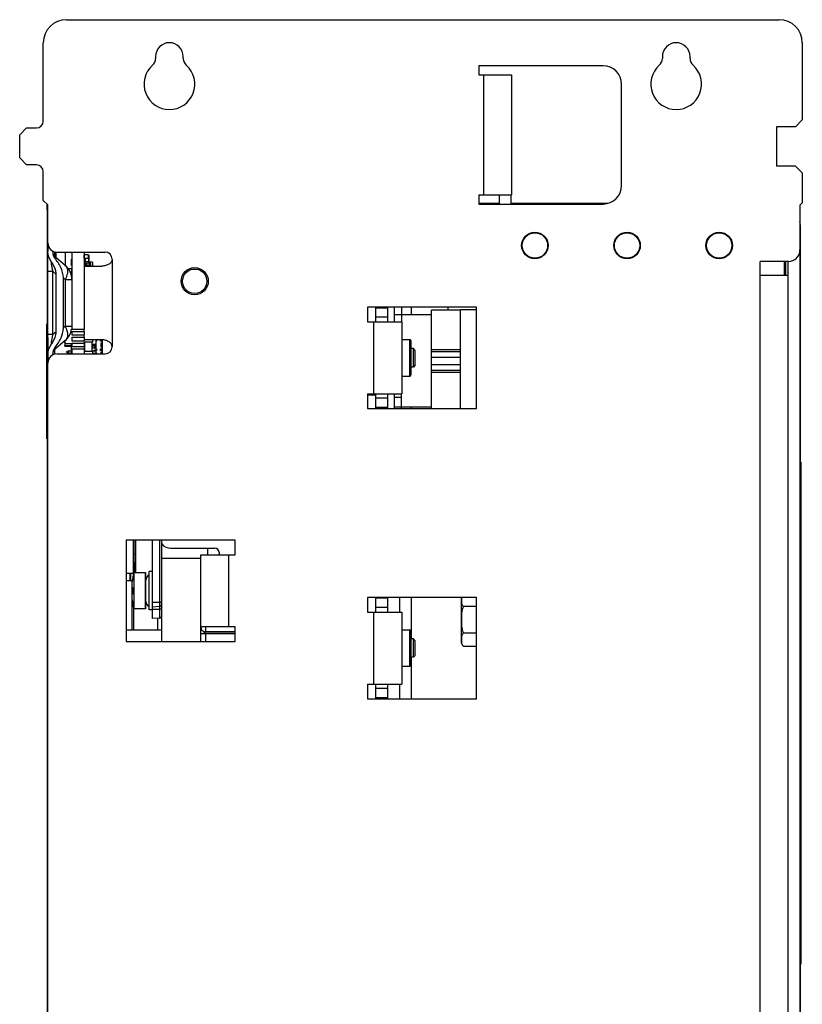
# Model space of a CAD drawing. Units: inches. Extents: x 0 to 34, y 0 to 22.
# Drawn here: x 27.5 to 29.8, y 11 to 13.9 of the extents above; entities that cross this region are included whole.
import ezdxf

# ---------------------------------------------------------------- set-up
doc = ezdxf.new("R2010")
doc.units = ezdxf.units.IN
doc.header["$LTSCALE"] = 1.87
doc.header["$MEASUREMENT"] = 0
doc.layers.get('0').update_dxf_attribs({"linetype": 'CONTINUOUS'})
for name, color, linetype in [('02___PRT_ALL_AXES', 7, 'CONTINUOUS'), ('AXIS_PART', 7, 'CONTINUOUS'), ('ECAD_CN_PN-207505', 7, 'CONTINUOUS'), ('ECAD_CN_PN-224397', 7, 'CONTINUOUS'), ('ECAD_CP_0603_PRI', 7, 'CONTINUOUS'), ('ECAD_CP_0805_SEC', 7, 'CONTINUOUS'), ('ECAD_CP_1206_PRI', 7, 'CONTINUOUS'), ('ECAD_CP_1210_PRI', 7, 'CONTINUOUS'), ('ECAD_DI_DO214AA_PRI', 7, 'CONTINUOUS'), ('ECAD_DI_PN-101690', 7, 'CONTINUOUS'), ('ECAD_IC_SO8_150_PRI', 7, 'CONTINUOUS'), ('ECAD_IND_LCCI-50', 7, 'CONTINUOUS'), ('ECAD_MOD_PN-341169', 7, 'CONTINUOUS'), ('ECAD_PCP_195339Q05', 7, 'CONTINUOUS'), ('ECAD_RS_0603_PRI', 7, 'CONTINUOUS'), ('ECAD_RS_1210_SEC', 7, 'CONTINUOUS'), ('ECAD_TF_PN-244434', 7, 'CONTINUOUS'), ('ECAD_TP_C35', 7, 'CONTINUOUS'), ('LAY0002', 7, 'CONTINUOUS')]:
    doc.layers.add(name, color=color, linetype=linetype)

msp = doc.modelspace()

# ---------------------------------------------------------------- linework, layer by layer
at = {"color": 7, "linetype": 'CONTINUOUS'}
for p, q in [((27.6617, 13.8544), (29.6925, 13.8544)), ((27.596, 13.5657), (27.596, 13.7888)), ((29.7581, 13.7888), (29.7581, 13.5691)), ((27.9159, 13.7494), (27.9159, 13.744)), ((27.9947, 13.744), (27.9947, 13.7494)), ((29.3595, 13.7494), (29.3595, 13.744)), ((29.4382, 13.744), (29.4382, 13.7494)), ((28.8365, 13.7231), (28.8365, 13.6969)), ((29.1908, 13.7231), (28.8365, 13.7231)), ((28.8365, 13.6969), (28.9293, 13.6969)), ((28.8496, 13.6969), (28.8496, 13.3557)), ((28.9293, 13.6969), (28.9293, 13.3557)), ((29.2433, 13.3819), (29.2433, 13.6706)), ((27.5485, 13.546), (27.5288, 13.5263)), ((27.5485, 13.546), (27.5764, 13.546)), ((29.6843, 13.5494), (29.6843, 13.4376)), ((29.7384, 13.5494), (29.6843, 13.5494)), ((29.7384, 13.5494), (29.7581, 13.5691)), ((27.5288, 13.4607), (27.5288, 13.5263)), ((27.5288, 13.4607), (27.5485, 13.441)), ((27.5764, 13.441), (27.5485, 13.441)), ((29.7384, 13.4376), (29.6843, 13.4376)), ((29.7581, 13.4179), (29.7384, 13.4376)), ((27.596, 13.3398), (27.596, 13.4213)), ((29.7581, 13.4179), (29.7581, 13.3332)), ((28.8365, 13.3557), (28.8365, 13.3294)), ((28.8365, 13.3557), (28.9293, 13.3557)), ((28.9292, 13.3294), (28.9292, 13.3557)), ((27.596, 13.3398), (27.6092, 13.3266)), ((27.6071, 13.3231), (27.6071, 13.3282)), ((27.6092, 13.3231), (27.6071, 13.3231)), ((27.6092, 13.2187), (27.6092, 13.3266)), ((28.8365, 13.3315), (28.8958, 13.3315)), ((28.8365, 13.3294), (29.1908, 13.3294)), ((28.9292, 13.3315), (29.204, 13.3315)), ((29.7516, 13.3266), (29.7581, 13.3332)), ((29.7516, 9.3952), (29.7516, 13.3266)), ((27.608, 12.9882), (27.608, 13.2772)), ((27.6092, 13.2772), (27.608, 13.2772)), ((27.6092, 13.2187), (27.6092, 13.1938)), ((27.628, 13.1939), (27.628, 13.1812)), ((27.6354, 13.1924), (27.7724, 13.1924)), ((29.7519, 13.1987), (29.7519, 13.1053)), ((27.7923, 13.1725), (27.7923, 12.9226)), ((29.6385, 9.5428), (29.6385, 13.1659)), ((29.7187, 13.1659), (29.6385, 13.1659)), ((29.7065, 13.1659), (29.7065, 13.126)), ((29.7112, 13.126), (29.7112, 13.1659)), ((27.6328, 12.9663), (27.6328, 13.1288)), ((27.7126, 13.1525), (27.7628, 13.1525)), ((29.7182, 13.126), (29.6385, 13.126)), ((29.7516, 13.1053), (29.7519, 13.1053)), ((29.7516, 13.103), (29.7528, 13.103)), ((29.7528, 13.103), (29.7519, 13.1053)), ((29.7528, 12.5939), (29.7528, 13.103)), ((28.5196, 13.0357), (28.5196, 12.9937)), ((28.83, 13.0357), (28.5196, 13.0357)), ((28.577, 13.0331), (28.5437, 13.0331)), ((28.577, 12.9937), (28.577, 13.0357)), ((28.5966, 13.0145), (28.7016, 13.0145)), ((28.6163, 13.0357), (28.6163, 12.9937)), ((28.7016, 12.747), (28.7016, 13.0273)), ((28.7842, 13.0273), (28.7016, 13.0273)), ((28.7842, 12.747), (28.7842, 13.0276)), ((28.83, 13.0276), (28.7842, 13.0276)), ((28.83, 12.747), (28.83, 13.0357)), ((27.6059, 12.6601), (27.6059, 12.9882)), ((27.6092, 12.9882), (27.6059, 12.9882)), ((28.5196, 12.9937), (28.6169, 12.9937)), ((28.5371, 12.9937), (28.5371, 12.789)), ((28.577, 13.0069), (28.5437, 13.0069)), ((28.6169, 12.9937), (28.6169, 12.789)), ((27.7126, 12.9665), (27.7126, 12.9731)), ((27.6092, 12.9483), (27.6092, 12.8764)), ((27.7126, 12.9498), (27.7126, 12.9564)), ((27.7628, 12.9425), (27.7126, 12.9425)), ((27.628, 12.9139), (27.628, 12.9012)), ((27.6354, 12.9027), (27.7724, 12.9027)), ((28.6504, 12.9176), (28.6431, 12.9176)), ((28.6504, 12.8651), (28.6504, 12.9176)), ((28.6557, 12.9124), (28.6504, 12.9176)), ((28.6557, 12.8704), (28.6557, 12.9124)), ((28.7842, 12.914), (28.7016, 12.914)), ((28.7842, 12.9088), (28.7016, 12.9088)), ((27.6092, 10.0753), (27.6092, 12.8764)), ((28.7016, 12.8931), (28.7842, 12.8931)), ((28.6504, 12.8651), (28.6431, 12.8651)), ((28.6557, 12.8704), (28.6504, 12.8651)), ((28.7842, 12.8714), (28.7016, 12.8714)), ((28.7842, 12.8556), (28.7016, 12.8556)), ((28.7016, 12.8506), (28.7842, 12.8506)), ((28.5196, 12.789), (28.5196, 12.747)), ((28.5196, 12.789), (28.6169, 12.789)), ((28.577, 12.747), (28.577, 12.789)), ((28.6163, 12.747), (28.6163, 12.789)), ((28.5437, 12.7848), (28.5196, 12.7848)), ((28.577, 12.7759), (28.5437, 12.7759)), ((28.6163, 12.7783), (28.5966, 12.7783)), ((28.5196, 12.747), (28.83, 12.747)), ((28.577, 12.7496), (28.5437, 12.7496)), ((28.5966, 12.752), (28.7016, 12.752)), ((27.6059, 12.7126), (27.6092, 12.7126)), ((27.6059, 12.6601), (27.6092, 12.6601)), ((27.608, 9.3963), (27.608, 12.6601)), ((29.7542, 12.5939), (29.7516, 12.5939)), ((29.7542, 12.5939), (29.7542, 11.1638)), ((29.7542, 12.5539), (29.7516, 12.5539)), ((27.8321, 12.3721), (27.8321, 12.0834)), ((28.1424, 12.3721), (27.8321, 12.3721)), ((27.8582, 12.3721), (27.8582, 12.2789)), ((27.9074, 12.149), (27.9074, 12.3721)), ((27.9274, 12.3721), (27.9274, 12.15)), ((27.9336, 12.0834), (27.9336, 12.3721)), ((28.1424, 12.3301), (28.1424, 12.3721)), ((27.9588, 12.349), (28.0844, 12.349)), ((28.0642, 12.349), (28.0642, 12.3301)), ((27.9336, 12.3208), (28.0452, 12.3208)), ((28.0452, 12.0834), (28.0452, 12.3301)), ((28.0452, 12.3301), (28.1424, 12.3301)), ((28.0974, 12.3359), (28.0974, 12.3301)), ((28.1249, 12.1254), (28.1249, 12.3301)), ((27.8579, 12.3071), (27.8545, 12.3038)), ((27.8579, 12.3071), (27.8545, 12.3071)), ((27.8579, 12.2789), (27.8579, 12.3071)), ((27.8421, 12.2777), (27.8421, 12.2574)), ((27.8455, 12.2574), (27.8455, 12.2777)), ((27.8544, 12.2779), (27.8544, 12.2797)), ((27.8548, 12.1766), (27.8548, 12.2789)), ((27.8869, 12.2789), (27.8548, 12.2789)), ((27.8869, 12.1766), (27.8869, 12.2789)), ((27.8882, 12.2776), (27.8869, 12.2789)), ((27.8882, 12.1779), (27.8882, 12.2776)), ((27.8974, 12.1731), (27.8974, 12.2824)), ((27.9074, 12.2824), (27.8974, 12.2824)), ((27.8495, 12.2369), (27.8495, 12.2536)), ((27.8495, 12.2369), (27.8508, 12.237)), ((27.8508, 12.237), (27.8511, 12.236)), ((27.8513, 12.2356), (27.8508, 12.2356)), ((27.8513, 12.2357), (27.8514, 12.2352)), ((27.8514, 12.2356), (27.8515, 12.233)), ((27.8515, 12.2333), (27.8514, 12.2297)), ((27.8514, 12.2297), (27.8514, 12.2258)), ((27.8515, 12.234), (27.8515, 12.2332)), ((27.8515, 12.233), (27.8515, 12.233)), ((27.8495, 12.2019), (27.8495, 12.2185)), ((27.8508, 12.2185), (27.8495, 12.2185)), ((27.8513, 12.2199), (27.8508, 12.2199)), ((27.8514, 12.2258), (27.8515, 12.2224)), ((27.8515, 12.2224), (27.8514, 12.2198)), ((27.8515, 12.2215), (27.8514, 12.2208)), ((27.8514, 12.2208), (27.8514, 12.2202)), ((27.8515, 12.2224), (27.8515, 12.2222)), ((27.8515, 12.2224), (27.8515, 12.2224)), ((27.8515, 12.2223), (27.8515, 12.2215)), ((28.5196, 12.209), (28.5196, 12.167)), ((28.83, 12.209), (28.5196, 12.209)), ((28.577, 12.2063), (28.5437, 12.2063)), ((28.577, 12.167), (28.577, 12.209)), ((28.7871, 12.0799), (28.7871, 12.209)), ((28.83, 11.9203), (28.83, 12.209)), ((27.8869, 12.1766), (27.8548, 12.1766)), ((27.8882, 12.1779), (27.8869, 12.1766)), ((27.9074, 12.1731), (27.8974, 12.1731)), ((27.9074, 12.1956), (27.9336, 12.1956)), ((27.9074, 12.1825), (27.9274, 12.1835)), ((27.9274, 12.1748), (27.9074, 12.1741)), ((28.577, 12.1801), (28.5437, 12.1801)), ((28.83, 12.1831), (28.7937, 12.1831)), ((27.9274, 12.15), (27.9074, 12.149)), ((28.5196, 12.167), (28.6169, 12.167)), ((28.5371, 12.167), (28.5371, 11.9622)), ((28.6169, 12.167), (28.6169, 11.9622)), ((27.9336, 12.1155), (27.8321, 12.1155)), ((28.1424, 12.1254), (28.0452, 12.1254)), ((28.0583, 12.1254), (28.0583, 12.1113)), ((28.1424, 12.0834), (28.1424, 12.1254)), ((28.0452, 12.1057), (28.1424, 12.1057)), ((28.0541, 12.1068), (28.0503, 12.1063)), ((28.0583, 12.1113), (28.1424, 12.1113)), ((28.0583, 12.1069), (28.0583, 12.0834)), ((28.0583, 12.1069), (28.1424, 12.1069)), ((28.6504, 12.0909), (28.6431, 12.0909)), ((28.6504, 12.0384), (28.6504, 12.0909)), ((28.6557, 12.0856), (28.6504, 12.0909)), ((28.83, 12.1073), (28.7937, 12.1073)), ((27.8321, 12.0834), (28.1424, 12.0834)), ((28.6557, 12.0436), (28.6557, 12.0856)), ((28.7875, 12.0806), (28.7877, 12.0787)), ((28.83, 12.0694), (28.7937, 12.0694)), ((28.6504, 12.0384), (28.6431, 12.0384)), ((28.6557, 12.0436), (28.6504, 12.0384)), ((28.5196, 11.9622), (28.5196, 11.9203)), ((28.5196, 11.9622), (28.6169, 11.9622)), ((28.577, 11.9491), (28.5437, 11.9491)), ((28.577, 11.9203), (28.577, 11.9622)), ((28.5196, 11.9203), (28.83, 11.9203)), ((28.577, 11.9229), (28.5437, 11.9229)), ((29.7542, 11.2038), (29.7516, 11.2038)), ((29.7542, 11.1638), (29.7516, 11.1638)), ((29.7528, 10.8747), (29.7528, 11.1638))]:
    msp.add_line(p, q, dxfattribs=at)
at = {"color": 3, "linetype": 'CONTINUOUS'}
for p, q in [((28.8958, 13.3294), (28.8958, 13.3557)), ((27.6223, 13.1964), (27.6223, 13.1938)), ((27.6317, 13.1924), (27.6317, 13.177)), ((29.7182, 9.5428), (29.7182, 13.1659)), ((27.6532, 12.9763), (27.6532, 13.1188)), ((27.6584, 13.1144), (27.6532, 13.1188)), ((27.6757, 13.1248), (27.6765, 13.1248)), ((28.5437, 12.9937), (28.5437, 13.0357)), ((28.5966, 12.9937), (28.5966, 13.0357)), ((28.6437, 13.0357), (28.6437, 13.0145)), ((28.7487, 13.0357), (28.7487, 13.0273)), ((27.6584, 12.9807), (27.6532, 12.9763)), ((27.6223, 12.9012), (27.6223, 12.8986)), ((28.5437, 12.747), (28.5437, 12.789)), ((28.5966, 12.747), (28.5966, 12.789)), ((28.6437, 12.752), (28.6437, 12.747)), ((27.8545, 12.3323), (27.8582, 12.3323)), ((28.5437, 12.167), (28.5437, 12.209)), ((28.6103, 12.209), (28.6103, 12.167)), ((28.6437, 12.209), (28.6437, 12.0909)), ((28.6437, 12.0384), (28.6437, 11.9203)), ((28.5437, 11.9203), (28.5437, 11.9622)), ((28.6103, 11.9622), (28.6103, 11.9203))]:
    msp.add_line(p, q, dxfattribs=at)
at = {"color": 7, "linetype": 'CONTINUOUS'}
for points in [[(27.8512, 12.236), (27.8512, 12.236), (27.8512, 12.2359), (27.8513, 12.2357)], [(27.8514, 12.2352), (27.8514, 12.2347), (27.8515, 12.234)], [(27.8514, 12.2202), (27.8513, 12.2198), (27.8512, 12.2195), (27.8512, 12.2195)]]:
    msp.add_lwpolyline(points, dxfattribs=at)
for centre, radius in [((28.9964, 13.2113), 0.0378), ((28.9964, 13.2113), 0.0362), ((29.2589, 13.2113), 0.0378), ((29.2589, 13.2113), 0.0362), ((29.5214, 13.2113), 0.0378), ((29.5214, 13.2113), 0.0362), ((28.0273, 13.1094), 0.0387), ((28.0273, 13.1094), 0.0348)]:
    msp.add_circle(centre, radius, dxfattribs=at)
for centre, radius, start, end in [((27.6617, 13.7888), 0.0656, 90, 180), ((29.6925, 13.7888), 0.0656, 0, 90), ((27.9553, 13.7494), 0.0394, 0, 180), ((29.3989, 13.7494), 0.0394, 0, 180), ((27.8897, 13.744), 0.0262, 311.8103, 360), ((28.0209, 13.744), 0.0262, 180, 228.1897), ((29.3332, 13.744), 0.0262, 311.8103, 360), ((29.4645, 13.744), 0.0262, 180, 228.1897), ((27.9553, 13.6706), 0.0722, 131.8103, 48.1897), ((29.1908, 13.6706), 0.0525, 0, 90), ((29.3989, 13.6706), 0.0722, 131.8103, 48.1897), ((27.5764, 13.5657), 0.0197, 270, 360), ((27.5764, 13.4213), 0.0197, 0, 90), ((29.1908, 13.3819), 0.0525, 270, 360), ((27.6354, 13.2187), 0.0262, 180, 270), ((27.7724, 13.1725), 0.0199, 0, 90), ((29.7187, 13.1987), 0.0328, 270, 360), ((27.6354, 12.8764), 0.0262, 90, 180), ((27.7724, 12.9226), 0.0199, 270, 360), ((27.9588, 12.3818), 0.0328, 219.309, 270), ((28.0844, 12.3359), 0.0131, 0, 90), ((27.9124, 12.2536), 0.063, 156.2915, 180), ((27.9046, 12.2582), 0.0164, 115.8489, 180), ((27.8508, 12.2369), 0.00131, 180, 269.9998), ((27.8521, 12.2369), 0.00129, 223.0374, 228.3762), ((27.8441, 12.2344), 0.00734, 9.6133, 10.9992), ((28.0087, 12.2277), 0.1573, 178.0724, 181.9276), ((27.8508, 12.2185), 0.00131, 90, 180), ((27.9124, 12.2019), 0.063, 180, 203.7085), ((27.8441, 12.2211), 0.00735, 349.0213, 350.3885), ((27.9046, 12.1973), 0.0164, 180, 244.1511), ((27.9271, 12.1901), 0.00656, 273, 360), ((27.9271, 12.1566), 0.00656, 273, 360), ((28.0583, 12.0545), 0.0524, 90.0421, 94.6811), ((28.8002, 12.0808), 0.0131, 183.8607, 223.2822)]:
    msp.add_arc(centre, radius, start, end, dxfattribs=at)
msp.add_ellipse((27.6062, 13.2772), major_axis=(0, 0.0525), ratio=0.034921, start_param=4.712389, end_param=5.773604, dxfattribs=at)
for points in [[(27.6187, 13.1657), (27.613, 13.1738), (27.6092, 13.1839), (27.6092, 13.1938)], [(27.6092, 12.9012), (27.6092, 12.9112), (27.613, 12.9213), (27.6187, 12.9294)], [(28.0974, 12.3359), (28.0974, 12.3339), (28.0971, 12.3319), (28.0963, 12.3301)], [(27.8508, 12.2185), (27.8507, 12.2189), (27.8509, 12.2193), (27.8512, 12.2195)]]:
    msp.add_open_spline(points, degree=3, dxfattribs=at)
at = {"color": 3, "linetype": 'CONTINUOUS'}
for points in [[(27.6223, 13.1938), (27.6223, 13.1872), (27.6248, 13.1803), (27.629, 13.1751)], [(27.629, 12.92), (27.6248, 12.9148), (27.6223, 12.9079), (27.6223, 12.9012)], [(28.0974, 12.3359), (28.0974, 12.3338), (28.0965, 12.3316), (28.0952, 12.33)]]:
    msp.add_open_spline(points, degree=3, dxfattribs=at)
at = {"color": 7, "linetype": 'CONTINUOUS'}
for points, knots in [([(27.6328, 13.1288), (27.6328, 13.1321), (27.631, 13.1454), (27.6244, 13.1575), (27.6187, 13.1657)], [0, 0, 0, 0, 0.25094, 1, 1, 1, 1]), ([(27.7923, 13.1725), (27.7923, 13.1698), (27.7904, 13.164), (27.7834, 13.1576), (27.7738, 13.1535), (27.7665, 13.1525), (27.7628, 13.1525)], [0, 0, 0, 0, 0.204978, 0.441541, 0.713754, 1, 1, 1, 1]), ([(27.6187, 12.9294), (27.6244, 12.9376), (27.631, 12.9497), (27.6328, 12.963), (27.6328, 12.9663)], [0, 0, 0, 0, 0.74906, 1, 1, 1, 1]), ([(27.7923, 12.9226), (27.7923, 12.9253), (27.7904, 12.931), (27.7834, 12.9374), (27.7738, 12.9415), (27.7665, 12.9425), (27.7628, 12.9425)], [0, 0, 0, 0, 0.204978, 0.441541, 0.713754, 1, 1, 1, 1]), ([(27.8508, 12.237), (27.8509, 12.237), (27.8512, 12.2365), (27.8513, 12.2361), (27.8513, 12.2358)], [0, 0, 0, 0, 0.321831, 1, 1, 1, 1]), ([(27.8513, 12.2197), (27.8513, 12.2194), (27.8512, 12.219), (27.8509, 12.2185), (27.8508, 12.2185)], [0, 0, 0, 0, 0.678239, 1, 1, 1, 1]), ([(28.7874, 12.209), (28.7872, 12.2068), (28.7872, 12.2023), (28.7872, 12.1968), (28.7877, 12.1924), (28.7885, 12.189), (28.7904, 12.1856), (28.7924, 12.1838), (28.7937, 12.1831)], [0, 0, 0, 0, 0.236703, 0.473369, 0.592293, 0.713734, 0.844075, 1, 1, 1, 1]), ([(27.9336, 12.1793), (27.9336, 12.1781), (27.9318, 12.1755), (27.929, 12.1749), (27.9274, 12.1748)], [0, 0, 0, 0, 0.435138, 1, 1, 1, 1]), ([(28.7937, 12.1831), (28.7916, 12.1806), (28.789, 12.1744), (28.7876, 12.1647), (28.7872, 12.155), (28.7872, 12.1452), (28.7872, 12.1354), (28.7876, 12.1256), (28.789, 12.116), (28.7916, 12.1097), (28.7937, 12.1073)], [0, 0, 0, 0, 0.124388, 0.249503, 0.374742, 0.5, 0.625258, 0.750496, 0.875612, 1, 1, 1, 1]), ([(28.0452, 12.1243), (28.0452, 12.1211), (28.0465, 12.1132), (28.0546, 12.1113), (28.0583, 12.1113)], [0, 0, 0, 0, 0.466678, 1, 1, 1, 1]), ([(28.7937, 12.1073), (28.7924, 12.1066), (28.7903, 12.1047), (28.7884, 12.1012), (28.7876, 12.0977), (28.7872, 12.0931), (28.7872, 12.0874), (28.7872, 12.0829), (28.7875, 12.0806)], [0, 0, 0, 0, 0.155608, 0.28551, 0.406818, 0.525826, 0.762854, 1, 1, 1, 1]), ([(28.7877, 12.0787), (28.788, 12.0774), (28.7887, 12.0749), (28.7901, 12.0726), (28.791, 12.0716)], [0, 0, 0, 0, 0.477422, 1, 1, 1, 1]), ([(28.791, 12.0716), (28.7912, 12.0714), (28.792, 12.0706), (28.7929, 12.0699), (28.7937, 12.0694)], [0, 0, 0, 0, 0.231979, 1, 1, 1, 1])]:
    msp.add_open_spline(points, degree=3, knots=knots, dxfattribs=at)
at = {"color": 3, "linetype": 'CONTINUOUS'}
for points, knots in [([(27.629, 13.1751), (27.6292, 13.1759), (27.6295, 13.1779), (27.6313, 13.1774), (27.6317, 13.177)], [0, 0, 0, 0, 0.619466, 1, 1, 1, 1]), ([(27.6532, 13.1188), (27.6532, 13.1291), (27.6469, 13.1496), (27.6355, 13.167), (27.629, 13.1751)], [0, 0, 0, 0, 0.498867, 1, 1, 1, 1]), ([(27.629, 12.92), (27.6355, 12.9281), (27.6469, 12.9455), (27.6532, 12.966), (27.6532, 12.9763)], [0, 0, 0, 0, 0.501135, 1, 1, 1, 1]), ([(27.6317, 12.9181), (27.6313, 12.9177), (27.6295, 12.9172), (27.6292, 12.9192), (27.629, 12.92)], [0, 0, 0, 0, 0.380533, 1, 1, 1, 1])]:
    msp.add_open_spline(points, degree=3, knots=knots, dxfattribs=at)
at = {"layer": '02___PRT_ALL_AXES', "color": 7, "linetype": 'CONTINUOUS'}
for p, q in [((27.6772, 13.1924), (27.6772, 12.9731)), ((27.7125, 13.1924), (27.7125, 12.9731)), ((27.6772, 12.9731), (27.7125, 12.9731)), ((27.6772, 12.9665), (27.6772, 12.9564)), ((27.6772, 12.9665), (27.7125, 12.9665)), ((27.7125, 12.9665), (27.7125, 12.9564)), ((27.6772, 12.9564), (27.7125, 12.9564)), ((27.6772, 12.9498), (27.6772, 12.9398)), ((27.6772, 12.9498), (27.7125, 12.9498)), ((27.6772, 12.9398), (27.7125, 12.9398)), ((27.6772, 12.9331), (27.6772, 12.9231)), ((27.6772, 12.9331), (27.7125, 12.9331)), ((27.7125, 12.9498), (27.7125, 12.9398)), ((27.7125, 12.9381), (27.7125, 12.9348)), ((27.7125, 12.9331), (27.7125, 12.9231)), ((27.6772, 12.9231), (27.7125, 12.9231)), ((27.6772, 12.9165), (27.6772, 12.9027)), ((27.6772, 12.9165), (27.7125, 12.9165)), ((27.7125, 12.9165), (27.7125, 12.9027))]:
    msp.add_line(p, q, dxfattribs=at)
at = {"layer": 'AXIS_PART', "color": 7, "linetype": 'CONTINUOUS'}
for p, q in [((27.6092, 12.9088), (27.6092, 13.1938)), ((27.6187, 13.1657), (27.6185, 13.1628)), ((27.6185, 13.1628), (27.6187, 13.1588)), ((27.6233, 13.1368), (27.6092, 13.1368)), ((27.6233, 12.9583), (27.6233, 13.1368)), ((27.6322, 13.1293), (27.6233, 13.1368)), ((27.6092, 12.9583), (27.6233, 12.9583)), ((27.6233, 12.9583), (27.6328, 12.9663)), ((27.6195, 12.9419), (27.6187, 12.9363)), ((27.621, 12.9493), (27.6195, 12.9419)), ((28.6169, 12.9432), (28.6402, 12.9432)), ((28.6402, 12.8395), (28.6402, 12.9432)), ((28.6431, 12.9403), (28.6431, 12.8425)), ((28.6169, 12.8395), (28.6402, 12.8395)), ((27.8321, 12.2574), (27.8497, 12.2574)), ((27.8493, 12.1165), (27.8493, 12.2574)), ((27.8541, 12.1165), (27.8541, 12.1785)), ((27.9221, 12.1165), (27.9221, 12.1498)), ((27.9336, 12.1155), (27.8321, 12.1155)), ((28.6169, 12.1164), (28.6402, 12.1164)), ((28.6402, 12.0128), (28.6402, 12.1164)), ((28.6431, 12.1135), (28.6431, 12.0157)), ((28.6169, 12.0128), (28.6402, 12.0128))]:
    msp.add_line(p, q, dxfattribs=at)
at = {"layer": 'AXIS_PART', "color": 3, "linetype": 'CONTINUOUS'}
for p, q in [((27.6584, 13.1924), (27.6584, 13.1546)), ((27.6584, 13.1546), (27.6317, 13.177)), ((27.6772, 13.1445), (27.6674, 13.1445)), ((27.6584, 13.1144), (27.6584, 12.9807)), ((27.6584, 13.1144), (27.6772, 13.1144)), ((27.6772, 12.9807), (27.6584, 12.9807)), ((27.6584, 12.9405), (27.6317, 12.9181))]:
    msp.add_line(p, q, dxfattribs=at)
for centre, radius, start, end in [((27.6486, 13.1971), 0.0262, 194.4225, 230), ((27.6247, 13.1144), 0.0525, 0, 50), ((27.6247, 13.1445), 0.0525, 343.3457, 360), ((27.5884, 13.1489), 0.078, 333.7796, 335.3774), ((27.5884, 12.9462), 0.078, 24.6227, 26.2204), ((27.6247, 12.9807), 0.0525, 310, 351.7759), ((27.6486, 12.898), 0.0262, 130, 165.6343)]:
    msp.add_arc(centre, radius, start, end, dxfattribs=at)
at = {"layer": 'AXIS_PART', "color": 7, "linetype": 'CONTINUOUS'}
for centre, radius, start, end in [((27.8539, 13.1994), 0.2389, 192.9412, 195.1701), ((27.8538, 12.8958), 0.2389, 164.8298, 167.059), ((28.6402, 12.9403), 0.00292, 0, 90), ((28.6402, 12.8425), 0.00292, 270, 360), ((28.6402, 12.1135), 0.00292, 0, 90), ((28.6402, 12.0157), 0.00292, 270, 360)]:
    msp.add_arc(centre, radius, start, end, dxfattribs=at)
for points, knots in [([(27.6187, 13.1588), (27.6188, 13.1577), (27.6194, 13.1534), (27.6203, 13.1491), (27.621, 13.1458)], [0, 0, 0, 0, 0.237589, 1, 1, 1, 1]), ([(27.6187, 12.9363), (27.6186, 12.9356), (27.6184, 12.9333), (27.6184, 12.931), (27.6187, 12.9294)], [0, 0, 0, 0, 0.303386, 1, 1, 1, 1])]:
    msp.add_open_spline(points, degree=3, knots=knots, dxfattribs=at)
at = {"layer": 'AXIS_PART', "color": 3, "linetype": 'CONTINUOUS'}
for points, knots in [([(27.6584, 13.1546), (27.6619, 13.1517), (27.6664, 13.1409), (27.6643, 13.1302), (27.6625, 13.1244)], [0, 0, 0, 0, 0.430179, 1, 1, 1, 1]), ([(27.6625, 12.9707), (27.6643, 12.9649), (27.6664, 12.9542), (27.6619, 12.9434), (27.6584, 12.9405)], [0, 0, 0, 0, 0.569816, 1, 1, 1, 1])]:
    msp.add_open_spline(points, degree=3, knots=knots, dxfattribs=at)
for points in [[(27.6625, 13.1244), (27.6616, 13.1217), (27.6606, 13.119), (27.6594, 13.1164)], [(27.6594, 12.9787), (27.6606, 12.9761), (27.6616, 12.9734), (27.6625, 12.9707)]]:
    msp.add_open_spline(points, degree=3, dxfattribs=at)
at = {"layer": 'ECAD_CN_PN-207505', "color": 7, "linetype": 'CONTINUOUS'}
for p, q in [((27.6742, 12.964), (27.6767, 12.9635)), ((27.6767, 12.9755), (27.6764, 12.9754))]:
    msp.add_line(p, q, dxfattribs=at)
at = {"layer": 'ECAD_CN_PN-224397', "color": 7, "linetype": 'CONTINUOUS'}
for p, q in [((27.6569, 12.9392), (27.6569, 12.9338)), ((27.6569, 12.9338), (27.6572, 12.9337)), ((27.7347, 12.9298), (27.7453, 12.9298))]:
    msp.add_line(p, q, dxfattribs=at)
at = {"layer": 'ECAD_CP_0603_PRI', "color": 7, "linetype": 'CONTINUOUS'}
for p, q in [((27.7127, 13.1742), (27.7127, 13.1848)), ((27.7241, 13.1848), (27.7127, 13.1848)), ((27.7243, 13.1844), (27.7127, 13.1844)), ((27.7241, 13.1848), (27.7241, 13.1742)), ((27.7243, 13.1846), (27.7243, 13.1744)), ((27.7243, 13.1746), (27.7127, 13.1746)), ((27.7241, 13.1742), (27.7127, 13.1742))]:
    msp.add_line(p, q, dxfattribs=at)
for centre, start, end in [((27.7241, 13.1846), 0, 90), ((27.7241, 13.1744), 270, 360)]:
    msp.add_arc(centre, 0.000197, start, end, dxfattribs=at)
at = {"layer": 'ECAD_CP_0805_SEC', "color": 7, "linetype": 'CONTINUOUS'}
for p, q in [((27.6572, 12.9309), (27.6572, 12.9262)), ((27.6578, 12.9309), (27.6578, 12.9255)), ((27.6765, 12.9309), (27.6765, 12.9289)), ((27.6572, 12.9262), (27.6765, 12.9262)), ((27.6765, 12.9255), (27.6578, 12.9255))]:
    msp.add_line(p, q, dxfattribs=at)
msp.add_arc((27.6578, 12.9262), 0.000656, 180, 270, dxfattribs=at)
at = {"layer": 'ECAD_CP_1206_PRI', "color": 7, "linetype": 'CONTINUOUS'}
for p, q in [((27.7125, 13.1624), (27.7148, 13.1624)), ((27.7148, 13.154), (27.7125, 13.154)), ((27.7137, 13.154), (27.7137, 13.1525)), ((27.7355, 13.1624), (27.7358, 13.1624)), ((27.7358, 13.154), (27.7355, 13.154)), ((27.7358, 13.1624), (27.7358, 13.154)), ((27.7358, 12.9356), (27.7125, 12.9356)), ((27.7137, 12.9356), (27.7137, 12.9103)), ((27.7347, 12.9356), (27.7347, 12.9103)), ((27.7358, 12.9425), (27.7358, 12.9356)), ((27.7125, 12.9103), (27.7358, 12.9103)), ((27.7358, 12.9103), (27.7358, 12.9027))]:
    msp.add_line(p, q, dxfattribs=at)
at = {"layer": 'ECAD_CP_1210_PRI', "color": 7, "linetype": 'CONTINUOUS'}
for p, q in [((27.7487, 12.9039), (27.7472, 12.9039)), ((27.7493, 12.9034), (27.7472, 12.9034)), ((27.7487, 12.9034), (27.7487, 12.9039))]:
    msp.add_line(p, q, dxfattribs=at)
msp.add_arc((27.7487, 12.9034), 0.000525, 0, 90, dxfattribs=at)
at = {"layer": 'ECAD_DI_DO214AA_PRI', "color": 7, "linetype": 'CONTINUOUS'}
for p, q in [((27.7358, 12.9054), (27.7472, 12.9046)), ((27.7472, 12.9046), (27.7472, 12.9027))]:
    msp.add_line(p, q, dxfattribs=at)
at = {"layer": 'ECAD_DI_PN-101690', "color": 7, "linetype": 'CONTINUOUS'}
for p, q in [((27.7126, 13.1853), (27.7225, 13.1848)), ((27.7243, 13.1847), (27.7244, 13.1847)), ((27.7244, 13.1847), (27.7244, 13.1652)), ((27.7256, 13.1834), (27.7256, 13.1652)), ((27.7125, 13.1664), (27.7151, 13.1664)), ((27.7151, 13.1742), (27.7151, 13.1664)), ((27.7126, 12.9222), (27.7134, 12.9223))]:
    msp.add_line(p, q, dxfattribs=at)
msp.add_arc((27.7243, 13.1834), 0.00131, 0, 87, dxfattribs=at)
at = {"layer": 'ECAD_IC_SO8_150_PRI', "color": 7, "linetype": 'CONTINUOUS'}
for p, q in [((27.7264, 13.1607), (27.7125, 13.1607)), ((27.7125, 13.1554), (27.7264, 13.1554)), ((27.7238, 13.1652), (27.7148, 13.1644)), ((27.7148, 13.1644), (27.7148, 13.1607)), ((27.7148, 13.1554), (27.7148, 13.1525)), ((27.715, 13.1554), (27.715, 13.1607)), ((27.7164, 13.1554), (27.7164, 13.1607)), ((27.7201, 13.1554), (27.7201, 13.1607)), ((27.7238, 13.1652), (27.7238, 13.1607)), ((27.7265, 13.1652), (27.7238, 13.1652)), ((27.7238, 13.1554), (27.7238, 13.1525)), ((27.7264, 13.1607), (27.7264, 13.1554)), ((27.7265, 13.1652), (27.7265, 13.1525)), ((27.7265, 13.1652), (27.7355, 13.1644)), ((27.7309, 13.1525), (27.7309, 13.1648)), ((27.7351, 13.1644), (27.7351, 13.1525)), ((27.7355, 13.1644), (27.7355, 13.1525))]:
    msp.add_line(p, q, dxfattribs=at)
at = {"layer": 'ECAD_IND_LCCI-50', "color": 7, "linetype": 'CONTINUOUS'}
for p, q in [((27.7447, 12.9298), (27.7447, 12.9269)), ((27.7347, 12.9269), (27.7447, 12.9269)), ((27.7442, 12.9249), (27.7347, 12.9249)), ((27.7347, 12.9193), (27.7453, 12.9193)), ((27.7413, 12.9207), (27.7453, 12.9207))]:
    msp.add_line(p, q, dxfattribs=at)
for centre, radius, start, end in [((27.7322, 12.9301), 0.0197, 287.3894, 311.9737), ((27.7322, 12.9301), 0.0131, 313.7532, 336.4218), ((27.7447, 12.9341), 0.00722, 270, 274.8774)]:
    msp.add_arc(centre, radius, start, end, dxfattribs=at)
at = {"layer": 'ECAD_MOD_PN-341169', "color": 7, "linetype": 'CONTINUOUS'}
for p, q in [((27.8321, 12.1165), (27.929, 12.1165)), ((27.8569, 12.1165), (27.8569, 12.1155)), ((27.929, 12.1165), (27.929, 12.1155))]:
    msp.add_line(p, q, dxfattribs=at)
at = {"layer": 'ECAD_PCP_195339Q05', "color": 7, "linetype": 'CONTINUOUS'}
for p, q in [((27.8519, 12.3721), (27.8519, 12.2777)), ((27.8542, 12.2997), (27.8542, 12.3721)), ((27.8545, 12.2804), (27.8545, 12.3721)), ((27.8545, 12.3014), (27.8542, 12.2997)), ((27.8321, 12.2777), (27.8519, 12.2777))]:
    msp.add_line(p, q, dxfattribs=at)
msp.add_arc((27.8519, 12.2804), 0.00262, 270, 360, dxfattribs=at)
at = {"layer": 'ECAD_RS_0603_PRI', "color": 7, "linetype": 'CONTINUOUS'}
for p, q in [((27.7134, 13.1525), (27.7134, 13.154)), ((27.7137, 12.9271), (27.7125, 12.9271)), ((27.7125, 12.9231), (27.7137, 12.9231)), ((27.7134, 12.9103), (27.7134, 12.9231))]:
    msp.add_line(p, q, dxfattribs=at)
at = {"layer": 'ECAD_RS_1210_SEC', "color": 7, "linetype": 'CONTINUOUS'}
for p, q in [((27.6772, 12.9635), (27.674, 12.9635)), ((27.6572, 12.9394), (27.6572, 12.9309)), ((27.6772, 12.9309), (27.6572, 12.9309)), ((27.6572, 12.9241), (27.6572, 12.9262)), ((27.6572, 12.9241), (27.6765, 12.9241))]:
    msp.add_line(p, q, dxfattribs=at)
at = {"layer": 'ECAD_TF_PN-244434', "color": 7, "linetype": 'CONTINUOUS'}
for p, q in [((27.6742, 12.9639), (27.6748, 12.9639)), ((27.7453, 12.9425), (27.7453, 12.9048)), ((27.7453, 12.9384), (27.7497, 12.9409)), ((27.7497, 12.9409), (27.7468, 12.9425)), ((27.7596, 12.9425), (27.7567, 12.9409)), ((27.7567, 12.9409), (27.7611, 12.9384)), ((27.7611, 12.9409), (27.7611, 12.9384)), ((27.7611, 12.9409), (27.765, 12.9409)), ((27.765, 12.9384), (27.7611, 12.9384)), ((27.7611, 12.9212), (27.7611, 12.9343)), ((27.7611, 12.9343), (27.765, 12.9343)), ((27.765, 12.9027), (27.765, 12.9423)), ((27.6691, 12.9114), (27.6625, 12.9088)), ((27.6625, 12.9073), (27.6625, 12.9088)), ((27.6689, 12.9048), (27.6625, 12.9073)), ((27.6691, 12.9048), (27.6636, 12.9027)), ((27.6691, 12.9027), (27.6691, 12.9114)), ((27.6691, 12.9114), (27.6772, 12.9114)), ((27.6691, 12.9048), (27.6765, 12.9048)), ((27.7134, 12.9212), (27.7125, 12.9212)), ((27.7125, 12.9171), (27.7134, 12.9171)), ((27.7125, 12.9146), (27.7134, 12.9146)), ((27.7134, 12.9121), (27.7125, 12.9121)), ((27.7347, 12.9114), (27.7453, 12.9114)), ((27.744, 12.9048), (27.7453, 12.9048)), ((27.7497, 12.9146), (27.7453, 12.9171)), ((27.7453, 12.9121), (27.7497, 12.9146)), ((27.7611, 12.9171), (27.7567, 12.9146)), ((27.7567, 12.9146), (27.7611, 12.9121)), ((27.765, 12.9277), (27.7611, 12.9277)), ((27.7611, 12.9237), (27.765, 12.9237)), ((27.765, 12.9212), (27.7611, 12.9212)), ((27.7611, 12.9171), (27.765, 12.9171)), ((27.7611, 12.9146), (27.7611, 12.9121)), ((27.7611, 12.9146), (27.765, 12.9146)), ((27.765, 12.9121), (27.7611, 12.9121)), ((27.7611, 12.9027), (27.7611, 12.9081)), ((27.7611, 12.9081), (27.765, 12.9081)), ((27.7611, 12.9048), (27.765, 12.9048))]:
    msp.add_line(p, q, dxfattribs=at)
at = {"layer": 'ECAD_TP_C35', "color": 7, "linetype": 'CONTINUOUS'}
for p, q in [((27.6765, 13.1538), (27.6765, 13.1726)), ((27.6765, 13.123), (27.6765, 13.1346)), ((27.6765, 12.9114), (27.6765, 12.9289)), ((27.6765, 12.9027), (27.6765, 12.9109))]:
    msp.add_line(p, q, dxfattribs=at)
at = {"layer": 'LAY0002', "color": 7, "linetype": 'CONTINUOUS'}
msp.add_line((29.7528, 13.103), (29.7528, 13.2659), dxfattribs=at)
msp.add_arc((29.6872, 13.2659), 0.0656, 0, 11.2983, dxfattribs=at)

doc.saveas('drawing.dxf')
